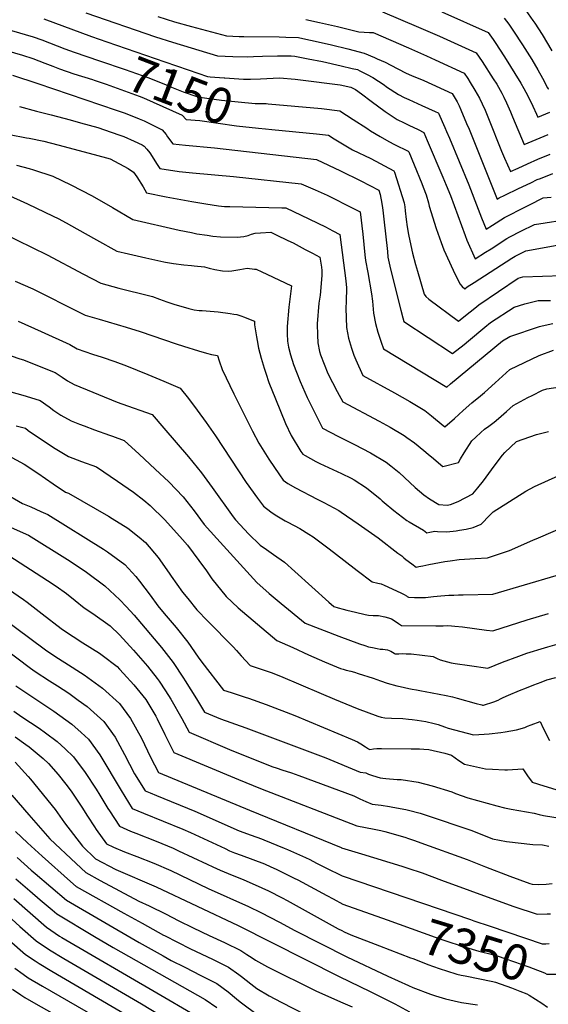
# Model space of a CAD drawing. Units: inches. Extents: x 2577972 to 2583341, y 1545172 to 1550584.
# Drawn here: x 2581491 to 2581922, y 1547394 to 1548196 of the extents above; entities that cross this region are included whole.
import ezdxf
from ezdxf.enums import TextEntityAlignment as Align

# ---------------------------------------------------------------- set-up
doc = ezdxf.new("R2010")
doc.units = ezdxf.units.IN
doc.header["$MEASUREMENT"] = 0
doc.layers.add('tile_2467_27_contour_10ft', color=80, linetype='Continuous')
doc.styles.add('Arial', font='arial.ttf')

msp = doc.modelspace()

# ---------------------------------------------------------------- linework, layer by layer
at = {"layer": 'tile_2467_27_contour_10ft'}
for points, elevation in [([(2581545.25, 1548201.79), (2581602.13, 1548182.3), (2581615.92, 1548178.07), (2581652.61, 1548166.87), (2581664.98, 1548166.27), (2581677.26, 1548166.18), (2581682, 1548166.29), (2581689.28, 1548166.62), (2581701.38, 1548166.91), (2581712.51, 1548166.83), (2581715.48, 1548166.49), (2581726.34, 1548164.43), (2581738.01, 1548162.15), (2581753.36, 1548158.8), (2581762.38, 1548156.66), (2581766.72, 1548155.6), (2581768.61, 1548154.68), (2581774.63, 1548151.64), (2581779.14, 1548149.08), (2581788.27, 1548143.26), (2581790.3, 1548141.68), (2581800.01, 1548135.39), (2581804.79, 1548132.94), (2581808.38, 1548131.23), (2581819.18, 1548126.44), (2581829.97, 1548121.53), (2581832.27, 1548120.4), (2581832.76, 1548120.15), (2581837.83, 1548108.45), (2581839.22, 1548105.23), (2581841.58, 1548099.66), (2581857.31, 1548061.75), (2581864.91, 1548042.03), (2581867.71, 1548034.95), (2581871.5, 1548025.76), (2581876.53, 1548028.95), (2581886.45, 1548035.2), (2581903.41, 1548043.82), (2581906.87, 1548045.57), (2581917.93, 1548051.12), (2581924.35, 1548051.78)], 7130), ([(2581603.79, 1548198.85), (2581617.52, 1548194.59), (2581631.39, 1548190.64), (2581659.78, 1548183.18), (2581670.16, 1548182.7), (2581674.03, 1548182.54), (2581702.85, 1548182.35), (2581708.1, 1548182.19), (2581718.66, 1548181.67), (2581724.51, 1548180.5), (2581732.14, 1548178.9), (2581745.51, 1548175.87), (2581758.77, 1548172.56), (2581771.97, 1548169.08), (2581780.5, 1548165.48), (2581782.74, 1548164.51), (2581789.08, 1548161.58), (2581793.92, 1548159.21), (2581805.77, 1548153.1), (2581811.16, 1548150.65), (2581815.97, 1548148.71), (2581820.79, 1548146.71), (2581843.75, 1548136.27), (2581847.8, 1548129.48), (2581849.38, 1548126.15), (2581850.83, 1548122.79), (2581855.58, 1548111.8), (2581857.53, 1548107.25), (2581880.48, 1548050.03), (2581882.15, 1548051.08), (2581886.79, 1548053.45), (2581897.86, 1548058.74), (2581907.77, 1548063.45), (2581913.13, 1548065.98), (2581915.69, 1548067.05), (2581925.74, 1548071.12)], 7120), ([(2581786.96, 1548202.8), (2581816.37, 1548190.35), (2581833.51, 1548182.85), (2581836.33, 1548181.6), (2581863.36, 1548169.39), (2581868.1, 1548162.16), (2581877.18, 1548148.24), (2581880.12, 1548143.7), (2581882.9, 1548138.84), (2581884.17, 1548136.51), (2581885.94, 1548133.13), (2581888.05, 1548128.52), (2581891.21, 1548121.34), (2581892.86, 1548117.26), (2581902.47, 1548094.73), (2581922.14, 1548102.79)], 7100), ([(2581835.22, 1548202.62), (2581873.17, 1548185.95), (2581877.06, 1548180.23), (2581878.84, 1548177.6), (2581886.39, 1548166), (2581899.72, 1548144.53), (2581902.29, 1548140.13), (2581903.85, 1548137.2), (2581907.56, 1548129.95), (2581909.65, 1548125.85), (2581912.47, 1548119.45), (2581913.6, 1548116.95), (2581923.41, 1548120.97)], 7090), ([(2581886.29, 1548197.57), (2581890.02, 1548192.56), (2581893.85, 1548186.95), (2581901.12, 1548175.72), (2581908.62, 1548163.75), (2581913.66, 1548155.43), (2581917.43, 1548148.74), (2581921.59, 1548140.91), (2581922.11, 1548139.96), (2581922.44, 1548140.14)], 7080), ([(2581903.75, 1548203.74), (2581909.63, 1548195.69), (2581911.11, 1548193.52), (2581917.08, 1548184.24), (2581925.08, 1548170.9)], 7070), ([(2581448.61, 1548197.08), (2581467.47, 1548192.19), (2581484.51, 1548187.42), (2581502.3, 1548182.33), (2581509.27, 1548179.79), (2581528.21, 1548172.49), (2581535.66, 1548169.73), (2581556.4, 1548162.79)], 7150), ([(2581510.91, 1548197.12), (2581549.72, 1548182.48), (2581562.28, 1548178.15)], 7140), ([(2581724.6, 1548196.36), (2581735.61, 1548194.03), (2581750.41, 1548190.65), (2581767.69, 1548186.29), (2581776.36, 1548185.94), (2581779.4, 1548185.85), (2581808.17, 1548173.31), (2581822.98, 1548166.8), (2581829.96, 1548163.62), (2581853.55, 1548152.83), (2581856.46, 1548148.27), (2581858.46, 1548145.13), (2581862.3, 1548139.02), (2581866.11, 1548132.4), (2581868.32, 1548127.66), (2581870.57, 1548122.7), (2581873.49, 1548115.83), (2581884.03, 1548089.19), (2581886.44, 1548083.59), (2581891.34, 1548072.51), (2581897.43, 1548075.39), (2581905.09, 1548078.96), (2581913.68, 1548082.6), (2581923.76, 1548086.75)], 7110), ([(2581562.28, 1548178.15), (2581609.47, 1548161.87), (2581628.52, 1548155.44), (2581644.51, 1548150.11), (2581646.68, 1548149.86), (2581657.99, 1548148.95)], 7140), ([(2581475.88, 1548172.61), (2581493.69, 1548167.54), (2581502.09, 1548164.8), (2581511.79, 1548160.91), (2581518.33, 1548158.34), (2581523.65, 1548156.32), (2581535.53, 1548152.23), (2581550.54, 1548147.46)], 7160), ([(2581556.4, 1548162.79), (2581577.18, 1548155.85), (2581595.82, 1548149.09), (2581608.78, 1548143.96), (2581615.01, 1548141.3), (2581624.54, 1548137.65), (2581636.4, 1548133.36), (2581641.86, 1548132.56), (2581655.72, 1548130.84), (2581669.49, 1548129.31), (2581683.12, 1548128.06), (2581692.11, 1548128.04), (2581693.7, 1548127.89)], 7150), ([(2581485.58, 1548151.18), (2581506.21, 1548144.3), (2581569.92, 1548122.67), (2581577.34, 1548120.02), (2581588.58, 1548115.6), (2581592.64, 1548113.82), (2581607.4, 1548106.55), (2581610.74, 1548102.69), (2581611.9, 1548100.89), (2581616.24, 1548095.08), (2581626.36, 1548093.96), (2581650.05, 1548091.93), (2581733.16, 1548082.35), (2581752.72, 1548073.14), (2581769.35, 1548064.95), (2581784.13, 1548057.38), (2581785.05, 1548053.78), (2581786.39, 1548046.64), (2581787.04, 1548043.14), (2581787.33, 1548041.07), (2581788.21, 1548033.9), (2581791.08, 1548007.46), (2581791.43, 1548002.89), (2581793.58, 1547993.1), (2581801.85, 1547959.58), (2581803.51, 1547953.31), (2581804.3, 1547950.35), (2581844.01, 1547924.25), (2581853.51, 1547931.64), (2581857.13, 1547934.59), (2581870.42, 1547945.81), (2581874.95, 1547949.63), (2581894.17, 1547962.1), (2581902.94, 1547964.79), (2581913.74, 1547967.54), (2581923.87, 1547967.43)], 7170), ([(2581550.54, 1548147.46), (2581551.91, 1548147.02), (2581561.66, 1548143.66), (2581588.77, 1548133.94), (2581592.27, 1548132.67), (2581623.71, 1548118.63), (2581626.97, 1548115.01), (2581638.22, 1548114.11), (2581668.07, 1548109.96), (2581686.06, 1548107.92)], 7160), ([(2581657.99, 1548148.95), (2581658.4, 1548148.92), (2581673.75, 1548147.8), (2581679.42, 1548147.92), (2581687.55, 1548148.1), (2581703.09, 1548148.91), (2581715.95, 1548147.73), (2581720.22, 1548147.27), (2581752.62, 1548143.25), (2581761.18, 1548141.41), (2581764.91, 1548139.38), (2581769.96, 1548135.79), (2581777.75, 1548129.85), (2581789.29, 1548121.41), (2581798.99, 1548115.11), (2581804.64, 1548112.28), (2581808.56, 1548110.32), (2581816.04, 1548106.75), (2581820.6, 1548104.46), (2581822.01, 1548101.15), (2581823.46, 1548097.75), (2581836.1, 1548068.13), (2581838.93, 1548061.4), (2581842.34, 1548052.99), (2581854.37, 1548020.48), (2581855.76, 1548016.81), (2581862.52, 1548001.5), (2581870.92, 1548006.8), (2581875.45, 1548009.67), (2581888.43, 1548018.01), (2581890.72, 1548019.46), (2581899.82, 1548024.03), (2581910.87, 1548029.53), (2581942.11, 1548034.28)], 7140), ([(2581491.22, 1548125.49), (2581504.9, 1548121.86), (2581516.95, 1548118.93), (2581532.32, 1548114.75), (2581540.92, 1548112.39), (2581555.1, 1548108.45), (2581560.41, 1548106.71), (2581572.04, 1548102.53), (2581576.06, 1548101.03), (2581584.63, 1548097.34), (2581591.03, 1548094.42), (2581592.78, 1548093.14), (2581594.86, 1548090.93), (2581597.35, 1548087.76), (2581599.17, 1548084.96), (2581601.42, 1548081.44), (2581603.46, 1548078.2), (2581605.5, 1548075.14), (2581621.41, 1548072.63), (2581632.09, 1548071.47), (2581665.55, 1548068.6), (2581720.75, 1548062.63), (2581732.02, 1548057.79), (2581741.8, 1548053.23), (2581763.32, 1548042.57), (2581766.21, 1548041.11), (2581768.86, 1548039.72), (2581770.9, 1548021.55), (2581772.67, 1548004.87), (2581773.27, 1548000.13), (2581774.96, 1547990.3), (2581778.05, 1547973.09), (2581778.98, 1547967.05), (2581779.63, 1547957.26), (2581781.33, 1547948.69), (2581783.27, 1547941.73), (2581785.79, 1547933.65), (2581787.68, 1547928.03), (2581839.48, 1547896.99), (2581842.36, 1547899.6), (2581884.72, 1547934.62), (2581890.76, 1547938.33), (2581914.84, 1547946.43), (2581917.09, 1547947.02), (2581925.88, 1547948.81)], 7180), ([(2581693.7, 1548127.89), (2581737.24, 1548123.86), (2581752.3, 1548122.18), (2581763.22, 1548115.05), (2581774.13, 1548107.9), (2581777.33, 1548105.81), (2581785.19, 1548101.07), (2581792.27, 1548096.94), (2581796.72, 1548094.55), (2581807.85, 1548089.06), (2581808.44, 1548088.76), (2581812.85, 1548078.18), (2581819.02, 1548062.94), (2581820.23, 1548059.83), (2581822.52, 1548053.73), (2581824.4, 1548046.98), (2581824.95, 1548044.47), (2581830.72, 1548026.17), (2581834.86, 1548014.71), (2581837.12, 1548008.74), (2581844.49, 1547992.37), (2581849.93, 1547981.11), (2581851.86, 1547978.9), (2581854.09, 1547976.94), (2581856.1, 1547978.58), (2581861.7, 1547982.29), (2581892.41, 1548001.99), (2581895, 1548003.65), (2581903.8, 1548007.95), (2581935.39, 1548013.76)], 7150), ([(2581482.9, 1548102.67), (2581496.94, 1548100.02), (2581499, 1548099.65), (2581510.96, 1548097.33), (2581522.36, 1548094.47), (2581552.01, 1548086.46), (2581565.07, 1548082.89), (2581579.75, 1548075.14), (2581584.13, 1548072.03), (2581586.88, 1548068.32), (2581591.82, 1548060.15), (2581594.77, 1548055.21), (2581610.8, 1548052.09), (2581631.7, 1548048.15), (2581643.08, 1548046.27), (2581653.42, 1548044.69), (2581658.29, 1548044.18), (2581662.54, 1548043.99), (2581705, 1548043.03), (2581708.34, 1548042.9), (2581714.42, 1548040.05), (2581720.6, 1548037.09), (2581740.43, 1548027.43), (2581746.5, 1548024.34), (2581752.33, 1548021.26), (2581757.12, 1547983.6), (2581757.69, 1547977.75), (2581757.39, 1547966.77), (2581757.25, 1547961.26), (2581757.62, 1547945.47), (2581759.29, 1547936.9), (2581761.61, 1547928.67), (2581763.59, 1547922.91), (2581765.18, 1547919.21), (2581771.1, 1547906.31), (2581796.73, 1547892.43), (2581809.24, 1547885.25), (2581816.08, 1547881.11), (2581821.54, 1547877.79), (2581826.89, 1547873.61), (2581830.09, 1547870.95), (2581837.81, 1547864.59), (2581845.68, 1547871.42), (2581852.64, 1547877.98), (2581859.93, 1547884.26), (2581866.78, 1547889.83), (2581870.11, 1547892.62), (2581878.78, 1547900.39), (2581890.73, 1547911.45), (2581914.79, 1547922.8), (2581926.38, 1547926.97)], 7190), ([(2581686.06, 1548107.92), (2581691.67, 1548107.28), (2581696.9, 1548106.81), (2581733.24, 1548103.23), (2581742.86, 1548102.26), (2581747.71, 1548099.23), (2581762.61, 1548090.34), (2581777.44, 1548083.09), (2581796.29, 1548073.07), (2581796.67, 1548072.08), (2581804.69, 1548047.07), (2581805.17, 1548043.71), (2581805.6, 1548040.59), (2581806.28, 1548033.42), (2581807.02, 1548027.62), (2581808.13, 1548021.29), (2581810.96, 1548008.56), (2581811.53, 1548006.16), (2581813.95, 1547996.91), (2581815.51, 1547991.32), (2581820.92, 1547972.68), (2581822.34, 1547970.68), (2581824.87, 1547968.59), (2581849.05, 1547950.6), (2581854.75, 1547955.2), (2581862.25, 1547961.35), (2581865.52, 1547964.11), (2581897.57, 1547985.86), (2581901.28, 1547986.77), (2581933.38, 1547987.85)], 7160), ([(2581488.79, 1548077.66), (2581499.01, 1548075.1), (2581502.47, 1548074.03), (2581518.41, 1548068.72), (2581533.05, 1548061.81), (2581550.33, 1548052.73), (2581566.95, 1548043.33), (2581583.43, 1548033.64), (2581621.38, 1548024.81), (2581631.27, 1548022.81), (2581635.73, 1548021.96), (2581644.14, 1548020.67), (2581648.83, 1548020.07), (2581655.09, 1548019.53), (2581668.46, 1548019.18), (2581673.86, 1548019.61), (2581677.65, 1548020.56), (2581680.13, 1548021.54), (2581683.13, 1548022.36), (2581687.55, 1548022.67), (2581695.93, 1548023.18), (2581700.32, 1548021.1), (2581709.98, 1548016.51), (2581714.16, 1548014.42), (2581724.02, 1548009.19), (2581729.92, 1548006.01), (2581735.8, 1548002.8), (2581737.29, 1547994.65), (2581737.49, 1547991.96), (2581737.58, 1547987.85), (2581736.1, 1547971.75), (2581735.18, 1547965.44), (2581733.66, 1547948.64), (2581733.92, 1547939.16), (2581734.29, 1547932.98), (2581735.72, 1547926.05), (2581736.52, 1547923.25), (2581742.37, 1547908.04), (2581750.04, 1547893.27), (2581754.55, 1547884.87), (2581784.35, 1547869.35), (2581793.31, 1547864.34), (2581804.71, 1547857.44), (2581805.7, 1547856.82), (2581806.87, 1547855.99), (2581812.99, 1547851.57), (2581820.72, 1547845.4), (2581824.22, 1547842.42), (2581828.43, 1547838.75), (2581832.56, 1547835.24), (2581836.15, 1547832.2), (2581849.01, 1547835.49), (2581850.69, 1547838.58), (2581853.46, 1547843.39), (2581859.69, 1547853.18), (2581862.98, 1547856.31), (2581867.04, 1547859.91), (2581870.2, 1547862.65), (2581873.71, 1547865.08), (2581878.05, 1547868.44), (2581881.45, 1547871.32), (2581887.95, 1547877.06), (2581893.44, 1547882.04), (2581905.4, 1547888.49), (2581908.87, 1547890.24), (2581917.4, 1547894.47), (2581920.89, 1547895.68), (2581933.61, 1547897.33)], 7200), ([(2581480.4, 1548054.03), (2581497.75, 1548046.21), (2581518.48, 1548036.3), (2581522.7, 1548034.25), (2581529.1, 1548030.83), (2581537.87, 1548026.04), (2581553.84, 1548017.02), (2581570.48, 1548007.65), (2581579.95, 1548005.51), (2581594.07, 1548002.33), (2581608.88, 1547999.08), (2581610.03, 1547998.86), (2581616.62, 1547997.7), (2581624.99, 1547996.67), (2581631.38, 1547996.12), (2581633.53, 1547995.88), (2581641.9, 1547994.87), (2581645.74, 1547993.89), (2581650.48, 1547992.74), (2581656.57, 1547991.82), (2581661.5, 1547991.41), (2581664.28, 1547991.68), (2581670.82, 1547992.8), (2581676.77, 1547993.96), (2581682.56, 1547993.19), (2581683.92, 1547992.93), (2581688.69, 1547990.95), (2581692.7, 1547989.07), (2581712.83, 1547979.42), (2581712.53, 1547977.2), (2581710.7, 1547962.09), (2581709.34, 1547946.35), (2581709.24, 1547940.24), (2581709.51, 1547934.49), (2581710.52, 1547929.43), (2581711.91, 1547923.38), (2581714.54, 1547915.36), (2581716.82, 1547909.09), (2581719.82, 1547901.63), (2581725.65, 1547888.61), (2581731.73, 1547875.91), (2581737.99, 1547863.45), (2581737.99, 1547863.44), (2581738, 1547863.44), (2581751.11, 1547856.74), (2581764.28, 1547850.12), (2581777.34, 1547843.34), (2581789.9, 1547835.89), (2581793.83, 1547832.76), (2581800.46, 1547827.33), (2581809.21, 1547819.35), (2581813.57, 1547815.3), (2581820.77, 1547809.15), (2581825.23, 1547805.89), (2581832.83, 1547801.21), (2581839.77, 1547800.81), (2581842.54, 1547801.41), (2581848.63, 1547803.88), (2581860.49, 1547809.94), (2581864.66, 1547814.86), (2581869.42, 1547820.56), (2581878, 1547832.43), (2581884.93, 1547841.4), (2581886.77, 1547843.65), (2581896.13, 1547852.63), (2581896.16, 1547852.64), (2581896.18, 1547852.65), (2581912.48, 1547858.49), (2581922.16, 1547860.76)], 7210), ([(2581464.45, 1548028.61), (2581513.73, 1548004.6), (2581543.37, 1547988.98), (2581557.54, 1547981.66), (2581572.23, 1547977.67), (2581597.27, 1547971.27), (2581599.5, 1547970.68), (2581605.39, 1547968.55), (2581611.26, 1547966.34), (2581616.91, 1547964.43), (2581629.27, 1547961.06), (2581633.46, 1547959.99), (2581637.53, 1547959.5), (2581640.01, 1547959.29), (2581649.69, 1547958.69), (2581653.11, 1547958.41), (2581662.82, 1547956.98), (2581665.9, 1547956.5), (2581668.17, 1547956.1), (2581671.44, 1547955.17), (2581674.51, 1547953.99), (2581680.49, 1547951.62), (2581682.75, 1547950.62), (2581682.67, 1547947.81), (2581684.24, 1547937.94), (2581684.74, 1547935.02), (2581685.99, 1547928.81), (2581688, 1547920.63), (2581690.55, 1547912.39), (2581691.84, 1547908.24), (2581694.41, 1547900.73), (2581699.71, 1547887.31), (2581703.77, 1547877.33), (2581707.98, 1547867.38), (2581712.58, 1547857.52), (2581720.56, 1547844.49), (2581721.99, 1547842.3), (2581723.99, 1547841.15), (2581732.54, 1547836.47), (2581735.86, 1547834.76), (2581753.54, 1547826.65), (2581761.48, 1547822.76), (2581763.88, 1547821.32), (2581774.09, 1547814.95), (2581785.08, 1547805.85), (2581786.75, 1547804.33), (2581788.36, 1547802.86), (2581796.27, 1547796.34), (2581806.83, 1547788.38), (2581808.67, 1547787.09), (2581820.39, 1547780.47), (2581823.14, 1547778.17), (2581825.48, 1547778.7), (2581829.63, 1547779.67), (2581831.85, 1547779.42), (2581839.47, 1547779.03), (2581846.91, 1547779.84), (2581849.86, 1547780.33), (2581855.06, 1547781.26), (2581861, 1547782.6), (2581867.3, 1547785.29), (2581874.49, 1547792.54), (2581877.11, 1547795.35), (2581903.85, 1547812.13), (2581910.96, 1547816.04), (2581930.75, 1547824.84)], 7220), ([(2581487.69, 1547983.37), (2581502.01, 1547976.9), (2581541, 1547957.4), (2581544.59, 1547955.67), (2581546.63, 1547955.05), (2581556.01, 1547952.29), (2581578.03, 1547945.89), (2581589.46, 1547942.32), (2581618.75, 1547932.21), (2581624.75, 1547930.28), (2581637.13, 1547926.54), (2581643.64, 1547924.64), (2581647.5, 1547923.63), (2581652.51, 1547922.76), (2581653.8, 1547918.35), (2581656.27, 1547911.38), (2581665.9, 1547891.45), (2581680.97, 1547861.08), (2581686.11, 1547851.34), (2581694.43, 1547838.39), (2581702.94, 1547825.48), (2581705.99, 1547821.16), (2581709.96, 1547818.55), (2581716.22, 1547814.9), (2581733.69, 1547805.65), (2581739.15, 1547803.02), (2581751.28, 1547796.34), (2581753.42, 1547795.15), (2581767.1, 1547785.71), (2581783.53, 1547774.06), (2581799.62, 1547761.8), (2581802.75, 1547759.38), (2581804.48, 1547757.88), (2581806.06, 1547756.47), (2581810.84, 1547752.92), (2581814.56, 1547750.23), (2581816.63, 1547750.69), (2581819.82, 1547751.39), (2581824.84, 1547752.48), (2581833.46, 1547754.05), (2581837.73, 1547754.82), (2581842.08, 1547755.5), (2581849.61, 1547756.44), (2581858.05, 1547757.04), (2581862.65, 1547757.23), (2581872.66, 1547757.87), (2581890.51, 1547763.8), (2581909.44, 1547772.14), (2581914.1, 1547774.28), (2581938.13, 1547784.54)], 7230), ([(2581490.11, 1547950.77), (2581508.73, 1547942.35), (2581532.18, 1547931.63), (2581538.04, 1547928.22), (2581550.75, 1547923.91), (2581558.61, 1547921.38), (2581568.77, 1547917.87), (2581578.45, 1547914.2), (2581595.65, 1547907.35), (2581608.88, 1547901.84), (2581622.06, 1547896.18), (2581628.82, 1547887.73), (2581636.06, 1547878.17), (2581643.38, 1547868.02), (2581650.78, 1547857.14), (2581676.01, 1547819.19), (2581685.1, 1547806.42), (2581689.99, 1547800.02), (2581695.89, 1547795.41), (2581699.58, 1547792.92), (2581707.69, 1547788.11), (2581709.98, 1547786.9), (2581719.55, 1547781.68), (2581726.85, 1547777.2), (2581730.49, 1547774.88), (2581742.55, 1547765.96), (2581747.06, 1547762.57), (2581766.46, 1547747.52), (2581778.56, 1547738.39), (2581783.13, 1547737.31), (2581785.89, 1547736.56), (2581788.25, 1547735.49), (2581801.86, 1547729.3), (2581804.73, 1547727.92), (2581806.48, 1547726.79), (2581807.21, 1547726.3), (2581808.09, 1547725.72), (2581813.11, 1547725.59), (2581817.27, 1547725.57), (2581819.26, 1547725.61), (2581822, 1547725.69), (2581828.68, 1547726.24), (2581834.52, 1547726.9), (2581837.86, 1547727.21), (2581841.12, 1547727.47), (2581845.04, 1547727.58), (2581848.88, 1547727.61), (2581852.78, 1547727.71), (2581876.91, 1547728.36), (2581928.59, 1547743.36)], 7240), ([(2581477.35, 1547924.79), (2581491.55, 1547920.09), (2581494.32, 1547919.15), (2581505.82, 1547914.58), (2581520.11, 1547908.88), (2581525.87, 1547905.2), (2581530.37, 1547902.2), (2581535.69, 1547899.05), (2581570.84, 1547884.76), (2581574.69, 1547883.34), (2581599.25, 1547874.74), (2581608.87, 1547863.45), (2581628.78, 1547840.07), (2581639.57, 1547827.02), (2581648.22, 1547815.15), (2581665.32, 1547791.16), (2581667.15, 1547788.74), (2581670.9, 1547784.75), (2581677.88, 1547777.48), (2581687.38, 1547768.16), (2581692.48, 1547764.59), (2581698.06, 1547760.7), (2581707.19, 1547754.28), (2581715.55, 1547746.7), (2581743.18, 1547721.69), (2581747.26, 1547718.33), (2581750.97, 1547717.02), (2581754.92, 1547715.97), (2581758.02, 1547715.14), (2581764.86, 1547713.54), (2581772.93, 1547711.75), (2581775.46, 1547711.27), (2581779.4, 1547710.97), (2581783.71, 1547710.8), (2581788.92, 1547709.86), (2581791.77, 1547709), (2581794.44, 1547708.17), (2581797.35, 1547706.41), (2581800.09, 1547704.45), (2581802.47, 1547702.75), (2581802.55, 1547702.7), (2581830.36, 1547702.5), (2581836.44, 1547702.6), (2581839.83, 1547702.64), (2581843.29, 1547702.5), (2581845.89, 1547702.33), (2581852.11, 1547701.56), (2581871.89, 1547698.95), (2581876.85, 1547698.4), (2581905, 1547707.47), (2581922.33, 1547712.42)], 7250), ([(2581484.18, 1547893.22), (2581493.93, 1547890.45), (2581503.58, 1547887.54), (2581508.05, 1547886.14), (2581515.32, 1547880.89), (2581519.13, 1547877.93), (2581524.85, 1547874.17), (2581533.32, 1547869.57), (2581540.18, 1547866.73), (2581543.77, 1547865.32), (2581552.19, 1547862.17), (2581564.39, 1547857.79), (2581566.9, 1547856.87), (2581576.52, 1547853.35), (2581588.58, 1547842.42), (2581601.71, 1547830.22), (2581612.87, 1547819.79), (2581624.42, 1547807.71), (2581633.4, 1547796.26), (2581641.6, 1547785), (2581651.85, 1547773.67), (2581684.68, 1547737.66), (2581694.52, 1547728.82), (2581704.4, 1547720.6), (2581724, 1547704.55), (2581751.35, 1547694.1), (2581768.33, 1547687.71), (2581772.73, 1547686.32), (2581775.49, 1547685.49), (2581778.9, 1547684.69), (2581782.63, 1547683.92), (2581785.18, 1547683.6), (2581787.18, 1547683.45), (2581790.96, 1547682.86), (2581793.91, 1547681.75), (2581796.4, 1547680.15), (2581797, 1547679.68), (2581800.22, 1547679.77), (2581803.57, 1547679.83), (2581806.23, 1547679.78), (2581810.44, 1547679.54), (2581828.36, 1547677.56), (2581831.58, 1547675.98), (2581834.04, 1547674.78), (2581836.85, 1547674.04), (2581843.04, 1547672.46), (2581846.34, 1547671.88), (2581857.88, 1547670.09), (2581872.75, 1547668.01), (2581884.85, 1547672.83), (2581897.98, 1547677.75), (2581904.61, 1547680.12), (2581919.07, 1547684.5), (2581921.76, 1547685.3), (2581936.93, 1547689.68)], 7260), ([(2581488.48, 1547865.52), (2581495.98, 1547863.4), (2581498.24, 1547861.69), (2581504.2, 1547857.42), (2581520.36, 1547847.08), (2581530.96, 1547840.3), (2581541.58, 1547836.33), (2581553.78, 1547831.96), (2581571.01, 1547820.47), (2581584.05, 1547811.35), (2581592.56, 1547804.84), (2581597.67, 1547800.41), (2581609.63, 1547788.85), (2581624.07, 1547772.73), (2581628.07, 1547768.24), (2581637.38, 1547755.72), (2581643.55, 1547747.21), (2581647.98, 1547740.78), (2581659.5, 1547726.26), (2581669.39, 1547717.22), (2581700.79, 1547690.6), (2581713.8, 1547684.71), (2581726.7, 1547678.91), (2581739.68, 1547673.19), (2581752.87, 1547667.75), (2581754.88, 1547667.16), (2581757.34, 1547666.46), (2581761.1, 1547665.54), (2581764.09, 1547664.7), (2581767.3, 1547663.72), (2581779.43, 1547659.9), (2581785.25, 1547657.75), (2581790.86, 1547655.64), (2581798.72, 1547653.64), (2581801.29, 1547653.02), (2581808.51, 1547651.41), (2581811.24, 1547650.89), (2581814.69, 1547650.26), (2581818.83, 1547649.61), (2581821.9, 1547649.09), (2581838.85, 1547645.65), (2581843.95, 1547644.52), (2581847.83, 1547643.5), (2581863.32, 1547639.3), (2581867.82, 1547638.01), (2581868.57, 1547637.79), (2581869.43, 1547637.91), (2581877.82, 1547640.6), (2581881.2, 1547642.02), (2581883.14, 1547642.9), (2581885.44, 1547644.02), (2581889.67, 1547646.01), (2581898.52, 1547649.72), (2581904.31, 1547652.06), (2581910.24, 1547654.33), (2581916.21, 1547656.58), (2581921.03, 1547658.38), (2581928.21, 1547660.5)], 7270), ([(2581482, 1547841.19), (2581494.89, 1547834.24), (2581506.15, 1547826.87), (2581518.73, 1547818.06), (2581528.64, 1547811.44), (2581531.05, 1547810.57), (2581563.62, 1547791.93), (2581566.75, 1547790.03), (2581579.51, 1547782.02), (2581588.61, 1547774.77), (2581593.82, 1547770.42), (2581604.26, 1547758.13), (2581613.11, 1547745.52), (2581614.85, 1547743.01), (2581624.12, 1547729.98), (2581628.24, 1547724.72), (2581635.71, 1547715.49), (2581644.64, 1547706.2), (2581665.4, 1547685.26), (2581667.99, 1547682.46), (2581671.84, 1547678.14), (2581679.14, 1547670.27), (2581689.65, 1547666.71), (2581696.13, 1547664.39), (2581703.98, 1547661.41), (2581737.06, 1547647.35), (2581747.9, 1547642.6), (2581766.3, 1547635.01), (2581783.16, 1547628.92), (2581785.96, 1547628.17), (2581788.84, 1547627.62), (2581794.25, 1547627.38), (2581803.45, 1547626.87), (2581808.1, 1547626.44), (2581811.16, 1547626.15), (2581815.35, 1547625.68), (2581822.24, 1547624.41), (2581829.06, 1547622.88), (2581832.41, 1547622.02), (2581837.48, 1547620.28), (2581840.64, 1547619.15), (2581861.2, 1547613.8), (2581869.82, 1547614.16), (2581873.95, 1547614.52), (2581883.54, 1547615.53), (2581886.97, 1547616.08), (2581896.21, 1547617.69), (2581902.88, 1547619.75), (2581905.25, 1547620.63), (2581908.1, 1547621.73), (2581915.62, 1547624.56), (2581918.01, 1547619.23), (2581923.12, 1547608.95)], 7280), ([(2581478.67, 1547810.89), (2581493.56, 1547802.13), (2581500.36, 1547799.32), (2581508.66, 1547795.72), (2581514.32, 1547793.24), (2581559.53, 1547765.06), (2581562.96, 1547762.87), (2581577.08, 1547752.55), (2581585.87, 1547742.75), (2581588.91, 1547738.98), (2581597.58, 1547727.56), (2581603.84, 1547718.86), (2581607.6, 1547714.27), (2581610.58, 1547710.65), (2581618.75, 1547701.18), (2581628.41, 1547689.11), (2581636.82, 1547677.08), (2581639.65, 1547672.74), (2581657.48, 1547649.94), (2581663.55, 1547648.18), (2581674.94, 1547644.49), (2581677.83, 1547643.56), (2581692.16, 1547638.35), (2581715.54, 1547629.3), (2581762.25, 1547609.92), (2581766.64, 1547607.92), (2581769.38, 1547606.46), (2581773.05, 1547603.98), (2581775.47, 1547602.2), (2581776.66, 1547601.83), (2581779.7, 1547602.24), (2581782.42, 1547602.57), (2581786.18, 1547602.64), (2581810.38, 1547602.39), (2581817.05, 1547602.23), (2581820.79, 1547602.02), (2581824.68, 1547601.76), (2581837.76, 1547598.65), (2581843.11, 1547597.12), (2581846.31, 1547594.92), (2581849.28, 1547592.76), (2581853.83, 1547589.81), (2581870.96, 1547586.06), (2581876.55, 1547585.65), (2581886.74, 1547585.14), (2581888.8, 1547585.17), (2581901.5, 1547585.93), (2581905.08, 1547580.21), (2581909.09, 1547575.16), (2581918.53, 1547572), (2581928.25, 1547569.05)], 7290), ([(2581484.39, 1547782.48), (2581498.4, 1547776.45), (2581530.23, 1547756.47), (2581535.64, 1547752.91), (2581545.77, 1547746.09), (2581560.74, 1547735.11), (2581572.97, 1547723.74), (2581578.07, 1547718.35), (2581584.49, 1547711.16), (2581606.75, 1547684.93), (2581616.32, 1547672.73), (2581624.82, 1547659.84), (2581626.2, 1547657.56), (2581635.28, 1547642.87), (2581641.9, 1547632.2), (2581655.05, 1547626.58), (2581675.49, 1547619.33), (2581738.61, 1547595.83), (2581740.69, 1547594.92), (2581768.9, 1547583.26), (2581773.41, 1547582.6), (2581775.62, 1547581.73), (2581778.88, 1547580.63), (2581785.17, 1547578.75), (2581787.37, 1547578.46), (2581789.77, 1547578.15), (2581799, 1547577.36), (2581802.24, 1547577.28), (2581815.97, 1547575.18), (2581827.57, 1547572.24), (2581843.57, 1547567.27), (2581846.47, 1547565.82), (2581856.46, 1547562.48), (2581880.21, 1547555.73), (2581886.38, 1547554.13), (2581891.99, 1547553.01), (2581910.67, 1547549.81), (2581914.78, 1547548.66), (2581918.08, 1547547.86), (2581945.1, 1547543.5)], 7300), ([(2581482.48, 1547759.66), (2581514.07, 1547739.42), (2581520.99, 1547734.84), (2581529.36, 1547728.7), (2581536.48, 1547723.1), (2581543.93, 1547717.17), (2581550.98, 1547712.64), (2581565.12, 1547702.44), (2581572.59, 1547695.04), (2581584.02, 1547682.68), (2581595.48, 1547669.65), (2581603.44, 1547659.59), (2581605.08, 1547657.51), (2581610.24, 1547649.46), (2581614.58, 1547642.63), (2581623.39, 1547627.04), (2581629.43, 1547615.78), (2581662.44, 1547601.8), (2581696.93, 1547587.98), (2581701.25, 1547586.46), (2581704.9, 1547585.23), (2581712.95, 1547582.62), (2581718.94, 1547580.57), (2581763.51, 1547563.89), (2581768.43, 1547561.65), (2581773.3, 1547559.23), (2581778.59, 1547557.27), (2581785.78, 1547556.26), (2581792.78, 1547555.33), (2581795.4, 1547554.85), (2581806.08, 1547552.9), (2581808.23, 1547552.38), (2581817.65, 1547549.97), (2581821.86, 1547548.61), (2581859.71, 1547535.77), (2581876.53, 1547528.96), (2581888.13, 1547526.89), (2581909.5, 1547524.25), (2581917.45, 1547524.11), (2581922.45, 1547523.02)], 7310), ([(2581482.12, 1547732.46), (2581494.39, 1547723.86), (2581497.4, 1547721.68), (2581509.73, 1547712.12), (2581525.17, 1547700.38), (2581526.96, 1547699.06), (2581542.69, 1547688.76), (2581556.37, 1547680.3), (2581558.63, 1547678.68), (2581570.65, 1547669.29), (2581572.76, 1547667.08), (2581576.01, 1547663.54), (2581584.29, 1547654.51), (2581594, 1547642.39), (2581602.21, 1547628.84), (2581603.33, 1547626.8), (2581609.47, 1547613.96), (2581616.96, 1547599.36), (2581669.76, 1547577.29), (2581687.65, 1547569.9), (2581766.08, 1547539.49), (2581773.24, 1547538.13), (2581780.09, 1547536.92), (2581785.69, 1547535.8), (2581788.82, 1547534.91), (2581805.11, 1547530.2), (2581808.17, 1547529.27), (2581812.98, 1547527.63), (2581818.34, 1547525.75), (2581856.06, 1547512.04), (2581871.03, 1547506.05), (2581890.8, 1547498.63), (2581907.15, 1547492.59), (2581909.05, 1547492.02), (2581914.51, 1547491.78), (2581920.36, 1547491.9), (2581925.19, 1547492.57)], 7320), ([(2581463.2, 1547719.43), (2581512.48, 1547682.88), (2581520.8, 1547677.26), (2581528.02, 1547672.54), (2581543.77, 1547662.46), (2581555.76, 1547653.86), (2581558.88, 1547651.59), (2581572.6, 1547639.18), (2581581.7, 1547626.99), (2581590.46, 1547610.95), (2581598.02, 1547595.35), (2581604.5, 1547582.95), (2581678.66, 1547552.41), (2581753.37, 1547521.77), (2581753.57, 1547521.69), (2581769.8, 1547516.61), (2581802.7, 1547506.54), (2581807.65, 1547504.99), (2581819.29, 1547501.21), (2581835.08, 1547495.3), (2581881.13, 1547478.45), (2581894.03, 1547473.83), (2581913.12, 1547467.67), (2581921.27, 1547467.82), (2581923.79, 1547467.92)], 7330), ([(2581468.56, 1547691.71), (2581500.04, 1547667.86), (2581503.84, 1547665.35), (2581515.69, 1547657.65), (2581522.04, 1547653.65), (2581531.4, 1547647.52), (2581539.06, 1547641.94), (2581546.32, 1547636.65), (2581559.92, 1547624.5), (2581569.06, 1547611.68), (2581576.61, 1547597.73), (2581585.01, 1547581.9), (2581593.6, 1547568.14), (2581597.68, 1547566.39), (2581602.83, 1547564.18), (2581634.13, 1547551.47), (2581670.31, 1547535.42), (2581679.83, 1547531.91), (2581688.4, 1547528.82), (2581690.32, 1547528.13), (2581706.94, 1547521.44), (2581709.56, 1547520.28), (2581724.23, 1547513.73), (2581727.66, 1547512.01), (2581733.16, 1547509.21), (2581740.88, 1547505.37), (2581754.1, 1547498.8), (2581858.83, 1547463.09), (2581861.41, 1547462.21)], 7340), ([(2581488.28, 1547653.66), (2581503.73, 1547643.21), (2581505.97, 1547641.74), (2581519.04, 1547632.97), (2581533.89, 1547622.27), (2581541.48, 1547615.56), (2581547.49, 1547610.1), (2581556.65, 1547597.31), (2581573.89, 1547568.38), (2581583.08, 1547553.72), (2581592.3, 1547549.75), (2581624.4, 1547536.77), (2581630.5, 1547534.07), (2581658.64, 1547520.94), (2581662.37, 1547519.22), (2581666.51, 1547517.61), (2581671.85, 1547515.61), (2581681.39, 1547512.14), (2581690.83, 1547508.44), (2581696, 1547506.23), (2581700.47, 1547504.22), (2581715.08, 1547496.94), (2581717.91, 1547495.5), (2581741.55, 1547482.79), (2581746.86, 1547480), (2581754.79, 1547475.85), (2581790.77, 1547462.85)], 7350), ([(2581486.67, 1547632.92), (2581493.14, 1547628.46), (2581507.07, 1547619.11), (2581512.26, 1547615.38), (2581521.82, 1547608.28), (2581528.41, 1547602.28), (2581535.18, 1547595.85), (2581544.8, 1547583.02), (2581553.71, 1547569.5), (2581556.74, 1547564.51), (2581563.15, 1547553.66), (2581564.4, 1547551.68), (2581572.57, 1547539.31), (2581581.68, 1547535.2), (2581585.89, 1547533.46), (2581602.56, 1547526.95), (2581616.47, 1547521.22), (2581620.8, 1547519.3), (2581643.98, 1547508.3), (2581648.82, 1547506.04), (2581654.61, 1547503.35), (2581661.18, 1547500.62), (2581673.93, 1547495.42), (2581683.28, 1547491.41), (2581694.13, 1547486.49), (2581705.1, 1547480.85), (2581709.38, 1547478.63), (2581750.97, 1547455.62), (2581753.78, 1547454.18), (2581755.68, 1547453.22), (2581761.25, 1547450.8), (2581784.42, 1547441.84)], 7360), ([(2581487.59, 1547611.91), (2581496.41, 1547605.83), (2581499.04, 1547603.82), (2581510.53, 1547594.46), (2581514.76, 1547590.43), (2581522.6, 1547581.28), (2581528.84, 1547573.41), (2581533.21, 1547567.84), (2581541.83, 1547554.76), (2581546.61, 1547547.49), (2581552.19, 1547538.64), (2581553.54, 1547536.64), (2581562.05, 1547524.9), (2581567.86, 1547522.1), (2581576.8, 1547518.43), (2581586.71, 1547514.66), (2581600.65, 1547509.1), (2581614.53, 1547503.06), (2581644.86, 1547488.48), (2581677.88, 1547473.76), (2581687.86, 1547468.97), (2581703.06, 1547460.98), (2581715.59, 1547454.23), (2581758, 1547432.84), (2581791.44, 1547417.17), (2581808.16, 1547409.33), (2581811.76, 1547407.8), (2581826, 1547402.35), (2581830.15, 1547400.93), (2581838.38, 1547398.54), (2581845.45, 1547396.84), (2581851.35, 1547395.72), (2581864.31, 1547393.67)], 7370), ([(2581487.59, 1547591.28), (2581498.11, 1547579.73), (2581500.07, 1547577.46), (2581520.22, 1547552.8), (2581527.87, 1547542.04), (2581542.52, 1547523.04), (2581553.18, 1547512.54), (2581569.62, 1547503.9), (2581602.45, 1547489.73), (2581669.44, 1547458.22), (2581751.69, 1547416.75), (2581777.03, 1547404.67), (2581797.03, 1547394.43), (2581809.1, 1547387.9)], 7380), ([(2581484.86, 1547564.53), (2581498.71, 1547548.45), (2581515.98, 1547528.87), (2581537.3, 1547508.74), (2581545.28, 1547501.39), (2581556.84, 1547495.07), (2581588.41, 1547478.11), (2581596.92, 1547474.26), (2581610.71, 1547467.44), (2581620.39, 1547462.37), (2581632.56, 1547456.52), (2581645.84, 1547450.29), (2581658.34, 1547444.62), (2581671.42, 1547438.07), (2581676.42, 1547434.82), (2581680.91, 1547431.9), (2581683.39, 1547429.97), (2581693.33, 1547424.6), (2581732.73, 1547405.21), (2581752.66, 1547396.19), (2581762.4, 1547392.13)], 7390), ([(2581487.9, 1547535.04), (2581497.76, 1547525.68), (2581509.59, 1547514.83), (2581532.68, 1547494.31), (2581537.37, 1547490.23), (2581576.3, 1547468.37), (2581591.03, 1547460.17), (2581608.49, 1547450.54), (2581609.42, 1547450.08), (2581630.53, 1547439.39), (2581648.47, 1547430.91), (2581661.53, 1547424.33), (2581669.88, 1547418.32), (2581672.03, 1547416.75), (2581679.73, 1547410.92), (2581684.66, 1547406.94), (2581694.63, 1547401.02), (2581704.41, 1547395.97), (2581733.48, 1547380.95)], 7400), ([(2581430.02, 1547513.52), (2581491.34, 1547457.45), (2581504.69, 1547445.9), (2581515.73, 1547438.38), (2581527.39, 1547431.33), (2581590.65, 1547394.65), (2581632.8, 1547368.96)], 7440), ([(2581489.19, 1547513.79), (2581500.64, 1547503.44), (2581503.86, 1547500.64), (2581529.46, 1547479.07), (2581588.64, 1547444.61), (2581608.32, 1547433.55), (2581614.8, 1547429.93), (2581625.95, 1547424.37), (2581638.95, 1547417.7), (2581651.91, 1547410.97), (2581661.1, 1547404.39), (2581667.88, 1547398.69), (2581671.11, 1547396.14), (2581685.88, 1547384.96)], 7410), ([(2581488.14, 1547496.44), (2581499.6, 1547486.48), (2581507.93, 1547479.32), (2581517.65, 1547471.14), (2581521.55, 1547467.92), (2581552.33, 1547449.38), (2581567.44, 1547440.35), (2581629.91, 1547405.14), (2581642.55, 1547397.98), (2581651.86, 1547391.56)], 7420), ([(2581486.52, 1547480.26), (2581499.87, 1547468.52), (2581513.15, 1547456.89), (2581523.63, 1547449.74), (2581525.66, 1547448.52), (2581603.2, 1547403.59), (2581633.69, 1547385.68)], 7430), ([(2581790.77, 1547462.85), (2581829.82, 1547448.75), (2581838.55, 1547445.79), (2581852, 1547441.55), (2581865.57, 1547437.44), (2581876.6, 1547434.74), (2581880.43, 1547433.51), (2581887.64, 1547431.13), (2581906.39, 1547424.68), (2581909.75, 1547423.4), (2581919, 1547419.82), (2581920.84, 1547418.67), (2581928.67, 1547418.82), (2581937.38, 1547419.09)], 7350), ([(2581861.41, 1547462.21), (2581874.82, 1547457.66), (2581917.19, 1547443.32), (2581920.04, 1547443.47), (2581922.79, 1547443.63)], 7340), ([(2581482.74, 1547446.29), (2581496.14, 1547434.81), (2581503.91, 1547429.47), (2581507.15, 1547427.24), (2581517.56, 1547421), (2581577.94, 1547385.88)], 7450), ([(2581784.42, 1547441.84), (2581809.69, 1547432.07), (2581811.61, 1547431.33), (2581824.74, 1547426.29)], 7360), ([(2581487.37, 1547423.44), (2581494.19, 1547418.64), (2581498.3, 1547415.76), (2581509.77, 1547408.79), (2581580.59, 1547368.04)], 7460), ([(2581824.74, 1547426.29), (2581827.87, 1547425.09), (2581834.01, 1547423.01), (2581839.2, 1547421.29), (2581847.51, 1547418.82), (2581851, 1547418), (2581854.32, 1547417.34)], 7360), ([(2581854.32, 1547417.34), (2581876.94, 1547412.84), (2581879.16, 1547412.09), (2581892.04, 1547407.56), (2581899.05, 1547404.89), (2581904.66, 1547402.71), (2581906.53, 1547401.54)], 7360), ([(2581485.4, 1547406.34), (2581492.16, 1547401.79), (2581495.56, 1547399.69), (2581504.41, 1547394.55), (2581517.49, 1547387.31)], 7470), ([(2581906.53, 1547401.54), (2581916.9, 1547395.06), (2581921.48, 1547391.93)], 7360)]:
    msp.add_lwpolyline(points, dxfattribs=dict(at, elevation=elevation))

# ---------------------------------------------------------------- texts
at = {"color": 18, "style": 'Arial'}
for s, rotation, p in [('7150', -20.93272, (2581622.42, 1548138.46)), ('7350', -16.83753, (2581863.22, 1547438.15))]:
    msp.add_text(s, height=28.8, rotation=rotation, dxfattribs=at).set_placement(p, align=Align.MIDDLE_CENTER)

doc.saveas('drawing.dxf')
